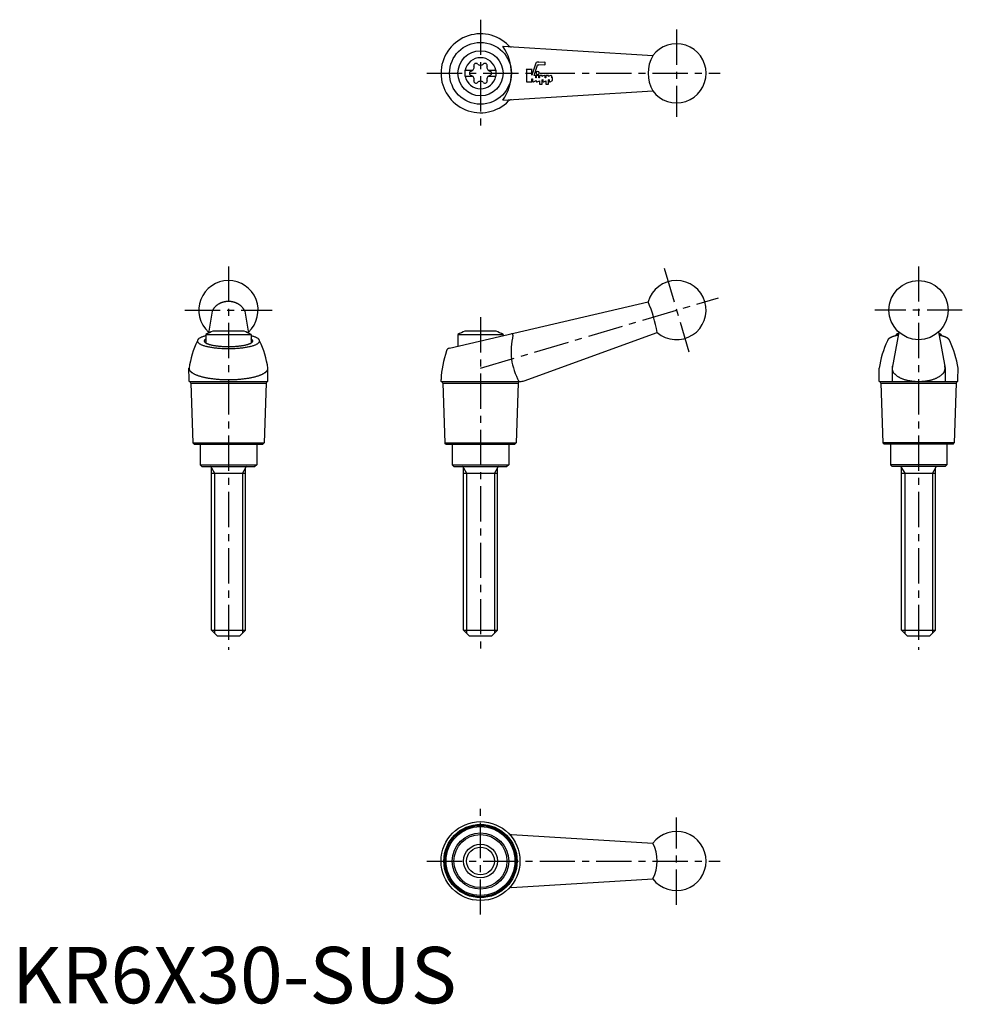
# Model space of a CAD drawing. Extents: x 1 to 168, y 0 to 174.
import ezdxf

# ---------------------------------------------------------------- set-up
doc = ezdxf.new("R2010")
doc.units = 0
doc.header["$LTSCALE"] = 5
doc.linetypes.add('CENTER', pattern=[2, 1.25, -0.25, 0.25, -0.25])
doc.layers.get('0').update_dxf_attribs({"linetype": 'CONTINUOUS'})
doc.layers.add('1', color=1, linetype='CENTER')
doc.layers.add('3', color=3, linetype='CONTINUOUS')
doc.styles.add('STANDARD1', font='txt')

msp = doc.modelspace()

# ---------------------------------------------------------------- linework, layer by layer
for p, q in [((87.04, 169.73), (113.6, 168.07)), ((80.32, 165.47), (80.32, 164.42)), ((80.32, 165.47), (81.68, 165.47)), ((80.32, 164.42), (81.68, 164.42)), ((84.46, 165.47), (85.82, 165.47)), ((84.46, 164.42), (85.82, 164.42)), ((85.82, 165.47), (85.82, 164.42)), ((87.04, 160.16), (113.6, 161.82)), ((77.59, 116.2), (112.78, 124.4)), ((35.49, 122.76), (34.83, 118.84)), ((41.29, 122.78), (41.96, 118.84)), ((41.15, 119.19), (35.64, 119.19)), ((85.82, 119.19), (80.31, 119.19)), ((90.81, 110.41), (114.39, 118.97)), ((157.21, 119.05), (156.03, 112.62)), ((164.27, 119.06), (165.44, 112.62)), ((34.39, 118.61), (42.39, 118.61)), ((34.39, 118.61), (34.39, 117.1)), ((42.39, 118.61), (42.39, 117.1)), ((79.07, 118.61), (87.07, 118.61)), ((79.07, 118.61), (79.07, 116.55)), ((87.07, 118.61), (87.07, 118.41)), ((156.74, 118.61), (156.74, 118.39)), ((157.13, 118.61), (156.74, 118.61)), ((164.74, 118.61), (164.36, 118.61)), ((164.74, 118.61), (164.74, 118.39)), ((31.43, 110.61), (31.39, 112.62)), ((45.36, 110.61), (45.39, 112.62)), ((153.77, 110.61), (153.74, 112.62)), ((156.03, 112.62), (156.03, 110.29)), ((165.44, 112.62), (165.44, 110.29)), ((167.7, 110.61), (167.74, 112.62)), ((31.43, 110.29), (31.43, 110.61)), ((31.43, 110.29), (45.36, 110.29)), ((45.36, 110.29), (45.36, 110.61)), ((76.07, 110.29), (76.07, 110.61)), ((76.07, 110.29), (90.13, 110.29)), ((153.77, 110.29), (153.77, 110.61)), ((153.77, 110.29), (167.7, 110.29)), ((167.7, 110.29), (167.7, 110.61)), ((31.73, 109.99), (45.06, 109.99)), ((31.73, 109.99), (32.08, 99.39)), ((45.06, 109.99), (44.71, 99.39)), ((76.37, 109.99), (76.75, 99.39)), ((76.37, 109.99), (89.77, 109.99)), ((89.77, 109.99), (89.38, 99.39)), ((154.07, 109.99), (167.4, 109.99)), ((154.07, 109.99), (154.42, 99.39)), ((167.4, 109.99), (167.05, 99.39)), ((32.28, 99.19), (32.08, 99.39)), ((32.08, 99.39), (44.71, 99.39)), ((32.28, 99.19), (44.51, 99.19)), ((33.39, 99.19), (33.39, 95.49)), ((43.39, 99.19), (43.39, 95.49)), ((44.51, 99.19), (44.71, 99.39)), ((76.75, 99.39), (89.38, 99.39)), ((76.95, 99.19), (76.75, 99.39)), ((76.95, 99.19), (89.18, 99.19)), ((78.07, 99.19), (78.07, 95.49)), ((88.07, 99.19), (88.07, 95.49)), ((89.18, 99.19), (89.38, 99.39)), ((167.05, 99.39), (154.42, 99.39)), ((154.62, 99.19), (154.42, 99.39)), ((166.85, 99.19), (154.62, 99.19)), ((155.74, 99.19), (155.74, 95.49)), ((165.74, 99.19), (165.74, 95.49)), ((166.85, 99.19), (167.05, 99.39)), ((33.39, 95.49), (43.39, 95.49)), ((33.39, 95.49), (33.69, 95.19)), ((33.69, 95.19), (43.09, 95.19)), ((35.39, 66.19), (35.39, 94.94)), ((41.39, 66.19), (41.39, 94.94)), ((43.39, 95.49), (43.09, 95.19)), ((78.07, 95.49), (78.37, 95.19)), ((78.07, 95.49), (88.07, 95.49)), ((78.37, 95.19), (87.77, 95.19)), ((80.07, 66.19), (80.07, 94.94)), ((86.07, 66.19), (86.07, 94.94)), ((88.07, 95.49), (87.77, 95.19)), ((155.74, 95.49), (156.04, 95.19)), ((165.74, 95.49), (155.74, 95.49)), ((165.44, 95.19), (156.04, 95.19)), ((157.74, 66.19), (157.74, 94.94)), ((163.74, 66.19), (163.74, 94.94)), ((165.74, 95.49), (165.44, 95.19)), ((35.39, 94), (41.39, 94)), ((80.07, 94), (86.07, 94)), ((157.74, 94), (163.74, 94)), ((36.39, 65.19), (35.39, 66.19)), ((35.39, 66.19), (41.39, 66.19)), ((36.39, 65.19), (40.39, 65.19)), ((40.39, 65.19), (41.39, 66.19)), ((80.07, 66.19), (86.07, 66.19)), ((81.07, 65.19), (80.07, 66.19)), ((81.07, 65.19), (85.07, 65.19)), ((85.07, 65.19), (86.07, 66.19)), ((158.74, 65.19), (157.74, 66.19)), ((157.74, 66.19), (163.74, 66.19)), ((158.74, 65.19), (162.74, 65.19)), ((162.74, 65.19), (163.74, 66.19)), ((88.54, 29.92), (113.62, 28.39)), ((88.54, 20.54), (113.62, 22.07))]:
    msp.add_line(p, q)
for points in [[(41.29, 122.78, 0), (41.27, 122.83, 0), (41.24, 122.88, 0), (41.22, 122.92, 0), (41.19, 122.97, 0), (41.17, 123.01, 0), (41.14, 123.06, 0), (41.11, 123.1, 0), (41.08, 123.14, 0), (41.05, 123.19, 0), (41.02, 123.23, 0), (40.99, 123.27, 0), (40.96, 123.31, 0), (40.92, 123.35, 0), (40.89, 123.39, 0), (40.85, 123.43, 0), (40.82, 123.47, 0), (40.78, 123.51, 0), (40.74, 123.55, 0), (40.7, 123.59, 0), (40.66, 123.62, 0), (40.62, 123.66, 0), (40.58, 123.69, 0), (40.54, 123.73, 0), (40.5, 123.76, 0), (40.45, 123.8, 0), (40.41, 123.83, 0), (40.37, 123.86, 0), (40.32, 123.89, 0), (40.27, 123.92, 0), (40.23, 123.95, 0), (40.18, 123.98, 0), (40.13, 124.01, 0), (40.08, 124.04, 0), (40.03, 124.07, 0), (39.98, 124.09, 0), (39.93, 124.12, 0), (39.88, 124.14, 0), (39.83, 124.17, 0), (39.78, 124.19, 0), (39.73, 124.21, 0), (39.67, 124.23, 0), (39.62, 124.25, 0), (39.57, 124.27, 0), (39.51, 124.29, 0), (39.46, 124.31, 0), (39.4, 124.32, 0), (39.35, 124.34, 0), (39.29, 124.35, 0), (39.24, 124.37, 0), (39.18, 124.38, 0), (39.13, 124.39, 0), (39.07, 124.4, 0), (39.01, 124.41, 0), (38.95, 124.42, 0), (38.9, 124.43, 0), (38.84, 124.44, 0), (38.78, 124.45, 0), (38.72, 124.45, 0), (38.67, 124.46, 0), (38.61, 124.46, 0), (38.55, 124.46, 0), (38.49, 124.47, 0), (38.44, 124.47, 0), (38.38, 124.47, 0), (38.32, 124.47, 0), (38.26, 124.47, 0), (38.2, 124.46, 0), (38.14, 124.46, 0), (38.09, 124.45, 0), (38.03, 124.45, 0), (37.97, 124.44, 0), (37.91, 124.44, 0), (37.86, 124.43, 0), (37.8, 124.42, 0), (37.74, 124.41, 0), (37.69, 124.4, 0), (37.63, 124.39, 0), (37.57, 124.37, 0), (37.52, 124.36, 0), (37.46, 124.34, 0), (37.41, 124.33, 0), (37.35, 124.31, 0), (37.3, 124.3, 0), (37.24, 124.28, 0), (37.19, 124.26, 0), (37.14, 124.24, 0), (37.08, 124.22, 0), (37.03, 124.2, 0), (36.98, 124.17, 0), (36.93, 124.15, 0), (36.88, 124.13, 0), (36.82, 124.1, 0), (36.77, 124.08, 0), (36.73, 124.05, 0), (36.68, 124.02, 0), (36.63, 124, 0), (36.58, 123.97, 0), (36.53, 123.94, 0), (36.49, 123.91, 0), (36.44, 123.88, 0), (36.4, 123.84, 0), (36.35, 123.81, 0), (36.31, 123.78, 0), (36.27, 123.74, 0), (36.22, 123.71, 0), (36.18, 123.67, 0), (36.14, 123.64, 0), (36.1, 123.6, 0), (36.06, 123.56, 0), (36.02, 123.53, 0), (35.99, 123.49, 0), (35.95, 123.45, 0), (35.91, 123.41, 0), (35.88, 123.37, 0), (35.85, 123.33, 0), (35.81, 123.29, 0), (35.78, 123.25, 0), (35.75, 123.2, 0), (35.72, 123.16, 0), (35.69, 123.12, 0), (35.66, 123.07, 0), (35.63, 123.03, 0), (35.61, 122.98, 0), (35.58, 122.94, 0), (35.56, 122.89, 0), (35.53, 122.85, 0), (35.51, 122.8, 0), (35.49, 122.76, 0)], [(34.39, 118.39, 0), (34.26, 118.36, 0), (34.13, 118.32, 0), (34, 118.28, 0), (33.88, 118.24, 0), (33.77, 118.2, 0), (33.67, 118.16, 0), (33.57, 118.12, 0), (33.47, 118.08, 0), (33.38, 118.03, 0), (33.3, 117.99, 0), (33.23, 117.94, 0), (33.16, 117.89, 0), (33.1, 117.85, 0), (33.05, 117.8, 0), (33, 117.75, 0), (32.96, 117.7, 0), (32.93, 117.66, 0), (32.91, 117.61, 0), (32.89, 117.56, 0), (32.88, 117.51, 0), (32.88, 117.46, 0), (32.88, 117.41, 0), (32.89, 117.36, 0), (32.91, 117.31, 0), (32.94, 117.27, 0), (32.97, 117.22, 0), (33.01, 117.17, 0), (33.06, 117.12, 0), (33.12, 117.07, 0), (33.18, 117.03, 0), (33.25, 116.98, 0), (33.32, 116.94, 0), (33.41, 116.89, 0), (33.5, 116.85, 0), (33.59, 116.8, 0), (33.69, 116.76, 0), (33.8, 116.72, 0), (33.92, 116.68, 0), (34.04, 116.64, 0), (34.16, 116.6, 0), (34.29, 116.57, 0), (34.43, 116.53, 0), (34.57, 116.5, 0), (34.72, 116.46, 0), (34.87, 116.43, 0), (35.03, 116.4, 0), (35.19, 116.37, 0), (35.36, 116.34, 0), (35.53, 116.32, 0), (35.7, 116.29, 0), (35.88, 116.27, 0), (36.06, 116.25, 0), (36.24, 116.23, 0), (36.43, 116.21, 0), (36.62, 116.19, 0), (36.81, 116.18, 0), (37, 116.16, 0), (37.2, 116.15, 0), (37.4, 116.14, 0), (37.59, 116.14, 0), (37.79, 116.13, 0), (37.99, 116.12, 0), (38.19, 116.12, 0), (38.39, 116.12, 0), (38.6, 116.12, 0), (38.8, 116.12, 0), (39, 116.13, 0), (39.2, 116.14, 0), (39.39, 116.14, 0), (39.59, 116.15, 0), (39.79, 116.16, 0), (39.98, 116.18, 0), (40.17, 116.19, 0), (40.36, 116.21, 0), (40.55, 116.23, 0), (40.73, 116.25, 0), (40.91, 116.27, 0), (41.09, 116.29, 0), (41.26, 116.32, 0), (41.43, 116.34, 0), (41.6, 116.37, 0), (41.76, 116.4, 0), (41.91, 116.43, 0), (42.07, 116.46, 0), (42.21, 116.5, 0), (42.36, 116.53, 0), (42.49, 116.57, 0), (42.63, 116.6, 0), (42.75, 116.64, 0), (42.87, 116.68, 0), (42.99, 116.72, 0), (43.1, 116.76, 0), (43.2, 116.8, 0), (43.29, 116.85, 0), (43.38, 116.89, 0), (43.46, 116.94, 0), (43.54, 116.98, 0), (43.61, 117.03, 0), (43.67, 117.07, 0), (43.73, 117.12, 0), (43.77, 117.17, 0), (43.82, 117.22, 0), (43.85, 117.27, 0), (43.88, 117.31, 0), (43.9, 117.36, 0), (43.91, 117.41, 0), (43.91, 117.46, 0), (43.91, 117.51, 0), (43.9, 117.56, 0), (43.88, 117.61, 0), (43.86, 117.66, 0), (43.83, 117.7, 0), (43.79, 117.75, 0), (43.74, 117.8, 0), (43.69, 117.85, 0), (43.63, 117.89, 0), (43.56, 117.94, 0), (43.49, 117.99, 0), (43.4, 118.03, 0), (43.32, 118.08, 0), (43.22, 118.12, 0), (43.12, 118.16, 0), (43.02, 118.2, 0), (42.9, 118.24, 0), (42.78, 118.28, 0), (42.66, 118.32, 0), (42.53, 118.36, 0), (42.39, 118.39, 0)], [(34.39, 117.83, 0), (34.35, 117.8, 0), (34.31, 117.78, 0), (34.27, 117.75, 0), (34.23, 117.72, 0), (34.2, 117.69, 0), (34.17, 117.66, 0), (34.15, 117.63, 0), (34.13, 117.6, 0), (34.12, 117.57, 0), (34.11, 117.54, 0), (34.1, 117.51, 0), (34.09, 117.48, 0), (34.1, 117.45, 0), (34.1, 117.42, 0), (34.11, 117.39, 0), (34.12, 117.36, 0), (34.14, 117.33, 0), (34.16, 117.3, 0), (34.18, 117.27, 0), (34.21, 117.24, 0), (34.24, 117.21, 0), (34.28, 117.18, 0), (34.32, 117.15, 0), (34.36, 117.12, 0), (34.41, 117.09, 0), (34.46, 117.07, 0), (34.51, 117.04, 0), (34.57, 117.01, 0), (34.63, 116.99, 0), (34.7, 116.96, 0), (34.77, 116.93, 0), (34.84, 116.91, 0), (34.91, 116.88, 0), (34.99, 116.86, 0), (35.07, 116.84, 0), (35.16, 116.81, 0), (35.25, 116.79, 0), (35.34, 116.77, 0), (35.43, 116.75, 0), (35.53, 116.73, 0), (35.63, 116.71, 0), (35.73, 116.69, 0), (35.83, 116.67, 0), (35.94, 116.65, 0), (36.05, 116.64, 0), (36.16, 116.62, 0), (36.27, 116.6, 0), (36.38, 116.59, 0), (36.5, 116.58, 0), (36.62, 116.56, 0), (36.74, 116.55, 0), (36.86, 116.54, 0), (36.98, 116.53, 0), (37.11, 116.52, 0), (37.23, 116.51, 0), (37.36, 116.5, 0), (37.49, 116.5, 0), (37.61, 116.49, 0), (37.74, 116.49, 0), (37.87, 116.48, 0), (38, 116.48, 0), (38.13, 116.48, 0), (38.26, 116.47, 0), (38.39, 116.47, 0), (38.53, 116.47, 0), (38.66, 116.48, 0), (38.79, 116.48, 0), (38.92, 116.48, 0), (39.05, 116.49, 0), (39.17, 116.49, 0), (39.3, 116.5, 0), (39.43, 116.5, 0), (39.56, 116.51, 0), (39.68, 116.52, 0), (39.81, 116.53, 0), (39.93, 116.54, 0), (40.05, 116.55, 0), (40.17, 116.56, 0), (40.29, 116.58, 0), (40.41, 116.59, 0), (40.52, 116.6, 0), (40.63, 116.62, 0), (40.74, 116.64, 0), (40.85, 116.65, 0), (40.96, 116.67, 0), (41.06, 116.69, 0), (41.16, 116.71, 0), (41.26, 116.73, 0), (41.36, 116.75, 0), (41.45, 116.77, 0), (41.54, 116.79, 0), (41.63, 116.81, 0), (41.71, 116.84, 0), (41.8, 116.86, 0), (41.87, 116.88, 0), (41.95, 116.91, 0), (42.02, 116.93, 0), (42.09, 116.96, 0), (42.15, 116.99, 0), (42.22, 117.01, 0), (42.27, 117.04, 0), (42.33, 117.07, 0), (42.38, 117.09, 0), (42.43, 117.12, 0), (42.47, 117.15, 0), (42.51, 117.18, 0), (42.55, 117.21, 0), (42.58, 117.24, 0), (42.61, 117.27, 0), (42.63, 117.3, 0), (42.65, 117.33, 0), (42.67, 117.36, 0), (42.68, 117.39, 0), (42.69, 117.42, 0), (42.69, 117.45, 0), (42.69, 117.48, 0), (42.69, 117.51, 0), (42.68, 117.54, 0), (42.67, 117.57, 0), (42.66, 117.6, 0), (42.64, 117.63, 0), (42.61, 117.66, 0), (42.59, 117.69, 0), (42.56, 117.72, 0), (42.52, 117.75, 0), (42.48, 117.78, 0), (42.44, 117.8, 0), (42.39, 117.83, 0)], [(157.1, 118.48, 0), (157.08, 118.47, 0), (157.05, 118.47, 0), (157.02, 118.46, 0), (157, 118.46, 0), (156.97, 118.45, 0), (156.94, 118.44, 0), (156.92, 118.44, 0), (156.89, 118.43, 0), (156.86, 118.43, 0), (156.84, 118.42, 0), (156.81, 118.41, 0), (156.79, 118.41, 0), (156.76, 118.4, 0), (156.74, 118.39, 0), (156.71, 118.39, 0), (156.69, 118.38, 0), (156.66, 118.37, 0), (156.63, 118.37, 0), (156.61, 118.36, 0), (156.59, 118.35, 0), (156.56, 118.35, 0), (156.54, 118.34, 0), (156.51, 118.33, 0), (156.49, 118.33, 0), (156.47, 118.32, 0), (156.44, 118.31, 0), (156.42, 118.31, 0), (156.4, 118.3, 0), (156.38, 118.29, 0), (156.35, 118.28, 0), (156.33, 118.28, 0), (156.31, 118.27, 0), (156.29, 118.26, 0), (156.27, 118.26, 0), (156.25, 118.25, 0), (156.22, 118.24, 0), (156.2, 118.23, 0), (156.18, 118.23, 0), (156.16, 118.22, 0), (156.14, 118.21, 0), (156.12, 118.2, 0), (156.1, 118.2, 0), (156.08, 118.19, 0), (156.06, 118.18, 0), (156.04, 118.17, 0), (156.02, 118.17, 0), (156, 118.16, 0), (155.99, 118.15, 0), (155.97, 118.14, 0), (155.95, 118.14, 0), (155.93, 118.13, 0), (155.91, 118.12, 0), (155.9, 118.11, 0), (155.88, 118.1, 0), (155.86, 118.1, 0), (155.84, 118.09, 0), (155.83, 118.08, 0), (155.81, 118.07, 0), (155.79, 118.06, 0), (155.78, 118.06, 0), (155.76, 118.05, 0), (155.75, 118.04, 0), (155.73, 118.03, 0), (155.72, 118.02, 0), (155.7, 118.02, 0), (155.69, 118.01, 0), (155.67, 118, 0), (155.66, 117.99, 0), (155.64, 117.98, 0), (155.63, 117.97, 0), (155.61, 117.97, 0), (155.6, 117.96, 0), (155.59, 117.95, 0), (155.57, 117.94, 0), (155.56, 117.93, 0), (155.55, 117.92, 0), (155.54, 117.92, 0), (155.53, 117.91, 0), (155.51, 117.9, 0), (155.5, 117.89, 0), (155.49, 117.88, 0), (155.48, 117.87, 0), (155.47, 117.86, 0), (155.46, 117.86, 0), (155.45, 117.85, 0), (155.44, 117.84, 0), (155.43, 117.83, 0), (155.42, 117.82, 0), (155.41, 117.81, 0), (155.4, 117.8, 0), (155.39, 117.8, 0), (155.38, 117.79, 0), (155.37, 117.78, 0), (155.36, 117.77, 0), (155.35, 117.76, 0), (155.35, 117.75, 0), (155.34, 117.74, 0), (155.33, 117.73, 0), (155.32, 117.72, 0), (155.32, 117.72, 0), (155.31, 117.71, 0), (155.3, 117.7, 0), (155.3, 117.69, 0), (155.29, 117.68, 0), (155.29, 117.67, 0), (155.28, 117.66, 0), (155.28, 117.66, 0), (155.27, 117.65, 0), (155.27, 117.64, 0), (155.26, 117.63, 0), (155.26, 117.62, 0), (155.25, 117.61, 0), (155.25, 117.6, 0), (155.25, 117.59, 0), (155.24, 117.58, 0), (155.24, 117.58, 0), (155.24, 117.57, 0), (155.23, 117.56, 0), (155.23, 117.55, 0), (155.23, 117.54, 0), (155.23, 117.53, 0), (155.23, 117.52, 0), (155.22, 117.51, 0), (155.22, 117.5, 0), (155.22, 117.49, 0), (155.22, 117.48, 0), (155.22, 117.48, 0), (155.22, 117.47, 0)], [(166.26, 117.47, 0), (166.26, 117.48, 0), (166.26, 117.48, 0), (166.26, 117.49, 0), (166.26, 117.5, 0), (166.25, 117.51, 0), (166.25, 117.52, 0), (166.25, 117.53, 0), (166.25, 117.54, 0), (166.25, 117.55, 0), (166.25, 117.56, 0), (166.24, 117.57, 0), (166.24, 117.57, 0), (166.24, 117.58, 0), (166.23, 117.59, 0), (166.23, 117.6, 0), (166.23, 117.61, 0), (166.22, 117.62, 0), (166.22, 117.63, 0), (166.21, 117.64, 0), (166.21, 117.65, 0), (166.2, 117.66, 0), (166.2, 117.66, 0), (166.19, 117.67, 0), (166.19, 117.68, 0), (166.18, 117.69, 0), (166.18, 117.7, 0), (166.17, 117.71, 0), (166.16, 117.72, 0), (166.16, 117.72, 0), (166.15, 117.73, 0), (166.14, 117.74, 0), (166.13, 117.75, 0), (166.12, 117.76, 0), (166.12, 117.77, 0), (166.11, 117.78, 0), (166.1, 117.79, 0), (166.09, 117.8, 0), (166.08, 117.8, 0), (166.07, 117.81, 0), (166.06, 117.82, 0), (166.05, 117.83, 0), (166.04, 117.84, 0), (166.03, 117.85, 0), (166.02, 117.86, 0), (166.01, 117.86, 0), (166, 117.87, 0), (165.99, 117.88, 0), (165.98, 117.89, 0), (165.97, 117.9, 0), (165.96, 117.91, 0), (165.94, 117.92, 0), (165.93, 117.92, 0), (165.92, 117.93, 0), (165.91, 117.94, 0), (165.89, 117.95, 0), (165.88, 117.96, 0), (165.87, 117.97, 0), (165.85, 117.97, 0), (165.84, 117.98, 0), (165.82, 117.99, 0), (165.81, 118, 0), (165.8, 118.01, 0), (165.78, 118.02, 0), (165.77, 118.02, 0), (165.75, 118.03, 0), (165.74, 118.04, 0), (165.72, 118.05, 0), (165.7, 118.06, 0), (165.69, 118.06, 0), (165.67, 118.07, 0), (165.66, 118.08, 0), (165.64, 118.09, 0), (165.62, 118.09, 0), (165.6, 118.1, 0), (165.59, 118.11, 0), (165.57, 118.12, 0), (165.55, 118.13, 0), (165.53, 118.13, 0), (165.51, 118.14, 0), (165.5, 118.15, 0), (165.48, 118.16, 0), (165.46, 118.17, 0), (165.44, 118.17, 0), (165.42, 118.18, 0), (165.4, 118.19, 0), (165.38, 118.2, 0), (165.36, 118.2, 0), (165.34, 118.21, 0), (165.32, 118.22, 0), (165.3, 118.22, 0), (165.28, 118.23, 0), (165.26, 118.24, 0), (165.24, 118.25, 0), (165.22, 118.25, 0), (165.19, 118.26, 0), (165.17, 118.27, 0), (165.15, 118.28, 0), (165.13, 118.28, 0), (165.11, 118.29, 0), (165.08, 118.3, 0), (165.06, 118.31, 0), (165.04, 118.31, 0), (165.01, 118.32, 0), (164.99, 118.33, 0), (164.97, 118.33, 0), (164.94, 118.34, 0), (164.92, 118.35, 0), (164.9, 118.35, 0), (164.87, 118.36, 0), (164.85, 118.37, 0), (164.82, 118.37, 0), (164.8, 118.38, 0), (164.77, 118.39, 0), (164.75, 118.39, 0), (164.72, 118.4, 0), (164.7, 118.41, 0), (164.67, 118.41, 0), (164.65, 118.42, 0), (164.62, 118.42, 0), (164.59, 118.43, 0), (164.57, 118.44, 0), (164.54, 118.44, 0), (164.51, 118.45, 0), (164.49, 118.45, 0), (164.46, 118.46, 0), (164.43, 118.47, 0), (164.41, 118.47, 0), (164.38, 118.48, 0)], [(31.39, 112.62, 0), (31.4, 112.57, 0), (31.4, 112.52, 0), (31.41, 112.47, 0), (31.43, 112.42, 0), (31.45, 112.37, 0), (31.47, 112.32, 0), (31.5, 112.27, 0), (31.53, 112.23, 0), (31.56, 112.18, 0), (31.6, 112.13, 0), (31.65, 112.08, 0), (31.7, 112.03, 0), (31.75, 111.99, 0), (31.8, 111.94, 0), (31.86, 111.89, 0), (31.93, 111.85, 0), (31.99, 111.8, 0), (32.07, 111.76, 0), (32.14, 111.71, 0), (32.22, 111.67, 0), (32.3, 111.63, 0), (32.39, 111.58, 0), (32.48, 111.54, 0), (32.57, 111.5, 0), (32.67, 111.46, 0), (32.77, 111.42, 0), (32.88, 111.38, 0), (32.98, 111.34, 0), (33.09, 111.31, 0), (33.21, 111.27, 0), (33.32, 111.23, 0), (33.44, 111.2, 0), (33.57, 111.16, 0), (33.69, 111.13, 0), (33.82, 111.1, 0), (33.95, 111.06, 0), (34.09, 111.03, 0), (34.22, 111, 0), (34.36, 110.97, 0), (34.51, 110.95, 0), (34.65, 110.92, 0), (34.8, 110.89, 0), (34.94, 110.87, 0), (35.09, 110.85, 0), (35.25, 110.82, 0), (35.4, 110.8, 0), (35.56, 110.78, 0), (35.72, 110.76, 0), (35.88, 110.74, 0), (36.04, 110.73, 0), (36.2, 110.71, 0), (36.36, 110.69, 0), (36.53, 110.68, 0), (36.69, 110.67, 0), (36.86, 110.66, 0), (37.03, 110.65, 0), (37.2, 110.64, 0), (37.37, 110.63, 0), (37.54, 110.62, 0), (37.71, 110.62, 0), (37.88, 110.61, 0), (38.05, 110.61, 0), (38.22, 110.61, 0), (38.39, 110.61, 0), (38.57, 110.61, 0), (38.74, 110.61, 0), (38.91, 110.61, 0), (39.08, 110.62, 0), (39.25, 110.62, 0), (39.42, 110.63, 0), (39.59, 110.64, 0), (39.76, 110.65, 0), (39.93, 110.66, 0), (40.1, 110.67, 0), (40.26, 110.68, 0), (40.43, 110.69, 0), (40.59, 110.71, 0), (40.75, 110.73, 0), (40.91, 110.74, 0), (41.07, 110.76, 0), (41.23, 110.78, 0), (41.39, 110.8, 0), (41.54, 110.82, 0), (41.69, 110.85, 0), (41.84, 110.87, 0), (41.99, 110.89, 0), (42.14, 110.92, 0), (42.28, 110.95, 0), (42.42, 110.97, 0), (42.56, 111, 0), (42.7, 111.03, 0), (42.84, 111.06, 0), (42.97, 111.1, 0), (43.1, 111.13, 0), (43.22, 111.16, 0), (43.34, 111.2, 0), (43.46, 111.23, 0), (43.58, 111.27, 0), (43.69, 111.31, 0), (43.81, 111.34, 0), (43.91, 111.38, 0), (44.02, 111.42, 0), (44.12, 111.46, 0), (44.21, 111.5, 0), (44.31, 111.54, 0), (44.4, 111.58, 0), (44.48, 111.63, 0), (44.57, 111.67, 0), (44.65, 111.71, 0), (44.72, 111.76, 0), (44.79, 111.8, 0), (44.86, 111.85, 0), (44.93, 111.89, 0), (44.99, 111.94, 0), (45.04, 111.99, 0), (45.09, 112.03, 0), (45.14, 112.08, 0), (45.18, 112.13, 0), (45.22, 112.18, 0), (45.26, 112.23, 0), (45.29, 112.27, 0), (45.32, 112.32, 0), (45.34, 112.37, 0), (45.36, 112.42, 0), (45.38, 112.47, 0), (45.39, 112.52, 0), (45.39, 112.57, 0), (45.39, 112.62, 0)], [(156.11, 113.03, 0), (156.09, 112.97, 0), (156.07, 112.91, 0), (156.06, 112.85, 0), (156.05, 112.78, 0), (156.04, 112.72, 0), (156.03, 112.66, 0), (156.03, 112.59, 0), (156.04, 112.53, 0), (156.04, 112.46, 0), (156.06, 112.4, 0), (156.07, 112.34, 0), (156.09, 112.27, 0), (156.11, 112.21, 0), (156.13, 112.15, 0), (156.16, 112.09, 0), (156.19, 112.03, 0), (156.22, 111.96, 0), (156.26, 111.9, 0), (156.3, 111.84, 0), (156.35, 111.78, 0), (156.4, 111.72, 0), (156.45, 111.66, 0), (156.5, 111.61, 0), (156.56, 111.55, 0), (156.62, 111.49, 0), (156.68, 111.44, 0), (156.75, 111.38, 0), (156.82, 111.33, 0), (156.89, 111.28, 0), (156.97, 111.22, 0), (157.04, 111.17, 0), (157.13, 111.12, 0), (157.21, 111.08, 0), (157.3, 111.03, 0), (157.38, 110.98, 0), (157.48, 110.94, 0), (157.57, 110.89, 0), (157.67, 110.85, 0), (157.77, 110.81, 0), (157.87, 110.77, 0), (157.97, 110.73, 0), (158.07, 110.7, 0), (158.18, 110.66, 0), (158.29, 110.63, 0), (158.4, 110.6, 0), (158.51, 110.56, 0), (158.63, 110.53, 0), (158.74, 110.51, 0), (158.86, 110.48, 0), (158.98, 110.46, 0), (159.1, 110.43, 0), (159.22, 110.41, 0), (159.34, 110.39, 0), (159.47, 110.37, 0), (159.59, 110.36, 0), (159.72, 110.34, 0), (159.84, 110.33, 0), (159.97, 110.32, 0), (160.1, 110.31, 0), (160.22, 110.3, 0), (160.35, 110.3, 0), (160.48, 110.29, 0), (160.61, 110.29, 0), (160.74, 110.29, 0), (160.87, 110.29, 0), (161, 110.29, 0), (161.12, 110.3, 0), (161.25, 110.3, 0), (161.38, 110.31, 0), (161.51, 110.32, 0), (161.63, 110.33, 0), (161.76, 110.34, 0), (161.88, 110.36, 0), (162.01, 110.37, 0), (162.13, 110.39, 0), (162.25, 110.41, 0), (162.38, 110.43, 0), (162.5, 110.46, 0), (162.62, 110.48, 0), (162.73, 110.51, 0), (162.85, 110.53, 0), (162.96, 110.56, 0), (163.07, 110.59, 0), (163.19, 110.63, 0), (163.29, 110.66, 0), (163.4, 110.7, 0), (163.51, 110.73, 0), (163.61, 110.77, 0), (163.71, 110.81, 0), (163.81, 110.85, 0), (163.91, 110.89, 0), (164, 110.94, 0), (164.09, 110.98, 0), (164.18, 111.03, 0), (164.27, 111.08, 0), (164.35, 111.12, 0), (164.43, 111.17, 0), (164.51, 111.22, 0), (164.59, 111.28, 0), (164.66, 111.33, 0), (164.73, 111.38, 0), (164.79, 111.44, 0), (164.86, 111.49, 0), (164.92, 111.55, 0), (164.98, 111.61, 0), (165.03, 111.66, 0), (165.08, 111.72, 0), (165.13, 111.78, 0), (165.18, 111.84, 0), (165.22, 111.9, 0), (165.25, 111.96, 0), (165.29, 112.02, 0), (165.32, 112.08, 0), (165.35, 112.15, 0), (165.37, 112.21, 0), (165.39, 112.27, 0), (165.41, 112.34, 0), (165.42, 112.4, 0), (165.43, 112.46, 0), (165.44, 112.53, 0), (165.44, 112.59, 0), (165.44, 112.65, 0), (165.44, 112.72, 0), (165.43, 112.78, 0), (165.42, 112.84, 0), (165.41, 112.91, 0), (165.39, 112.97, 0), (165.37, 113.03, 0)]]:
    msp.add_polyline3d(points)
for centre, radius in [((83.07, 164.94), 5.48), ((83.07, 164.94), 4), ((160.74, 122.94), 5.25), ((83.07, 25.23), 7), ((83.07, 25.23), 6.5), ((83.07, 25.23), 6.32), ((83.07, 25.23), 6.11), ((83.07, 25.23), 5), ((83.07, 25.23), 4.7), ((83.07, 25.23), 3)]:
    msp.add_circle(centre, radius)
for centre, radius, start, end in [((83.07, 164.94), 7, 44.5749, 315.4251), ((80.18, 164.94), 8.37, 325.1322, 34.8678), ((88.59, 170.38), 0.75, 224.5749, 266.4245), ((117.82, 164.94), 5.25, 216.5296, 143.4704), ((83.07, 164.94), 2.76, 10.9784, 169.0216), ((119.12, 164.94), 6.34, 150.4802, 209.5198), ((81.24, 166), 0.691, 283.3418, 16.6582), ((82.28, 166.31), 0.395, 43.3418, 196.6582), ((83.07, 167.06), 0.691, 223.3418, 316.6582), ((83.86, 166.31), 0.395, 343.3418, 136.6582), ((84.9, 166), 0.691, 163.3418, 256.6582), ((83.07, 164.94), 2.76, 175.9774, 184.0226), ((83.07, 164.94), 2.76, 190.9784, 349.0216), ((81.49, 164.94), 0.395, 103.3418, 256.6582), ((81.24, 163.89), 0.691, 343.3418, 76.6582), ((84.9, 163.89), 0.691, 103.3418, 196.6582), ((84.65, 164.94), 0.395, 283.3418, 76.6582), ((83.07, 164.94), 2.76, 355.9774, 4.0226), ((82.28, 163.58), 0.395, 163.3418, 316.6582), ((83.07, 162.83), 0.691, 43.3418, 136.6582), ((83.86, 163.58), 0.395, 223.3418, 16.6582), ((88.59, 159.5), 0.75, 93.5755, 135.4251), ((38.39, 122.94), 5.25, 312.2714, 227.8148), ((117.82, 122.94), 5.25, 229.1882, 163.8162), ((91.4, 115.11), 23.31, 9.5157, 23.4886), ((38.39, 111.68), 8, 110.1573, 120), ((38.39, 111.68), 8, 60, 69.8427), ((83.07, 111.68), 8, 110.1573, 120), ((83.07, 111.68), 8, 60, 69.8427), ((88.62, 118.54), 0.2, 348.2185, 103), ((160.74, 111.68), 8, 116.4976, 120), ((160.74, 111.68), 8, 60, 63.459), ((48.61, 110.01), 17.41, 154.6311, 171.3786), ((28.18, 110.01), 17.41, 8.6214, 25.3689), ((103.5, 115.44), 15, 168.2185, 184.5057), ((170.95, 110.01), 17.41, 154.6311, 171.3786), ((150.53, 110.01), 17.41, 8.6214, 25.3689), ((93.38, 109.93), 17.32, 160.5657, 177.7553), ((77.76, 115.47), 0.75, 103, 162.6976), ((103.29, 116.97), 15, 190.4943, 206.4663), ((31.43, 109.99), 0.3, 0, 90), ((45.36, 109.99), 0.3, 90, 180), ((76.07, 109.99), 0.3, 0, 90), ((90.07, 109.99), 0.3, 90, 180), ((90.13, 112.29), 2, 270, 290), ((153.77, 109.99), 0.3, 0, 90), ((167.7, 109.99), 0.3, 90, 180), ((35.14, 94.94), 0.25, 0, 90), ((41.64, 94.94), 0.25, 90, 180), ((79.82, 94.94), 0.25, 0, 90), ((86.32, 94.94), 0.25, 90, 180), ((157.49, 94.94), 0.25, 0, 90), ((163.99, 94.94), 0.25, 90, 180), ((88.59, 30.67), 0.75, 224.5646, 266.5056), ((117.82, 25.23), 5.25, 216.9813, 143.0187), ((107.46, 25.23), 6.92, 332.8497, 27.1503), ((88.59, 19.79), 0.75, 93.4944, 135.4354)]:
    msp.add_arc(centre, radius, start, end)
at = {"layer": '1'}
for p, q in [((83.07, 174.44), (83.07, 155.44)), ((117.82, 172.69), (117.82, 157.19)), ((73.57, 164.94), (125.57, 164.94)), ((38.39, 130.69), (38.39, 62.69)), ((115.62, 130.37), (120.02, 115.51)), ((160.74, 130.69), (160.74, 62.69)), ((83.07, 112.67), (125.25, 125.14)), ((30.64, 122.94), (46.14, 122.94)), ((168.49, 122.94), (152.99, 122.94)), ((83.07, 121.69), (83.07, 62.69)), ((83.07, 15.73), (83.07, 34.73)), ((117.82, 17.48), (117.82, 32.98)), ((73.57, 25.23), (125.57, 25.23))]:
    msp.add_line(p, q, dxfattribs=at)
at = {"layer": '3'}
for p, q in [((35.39, 94.94), (35.94, 94)), ((41.39, 94.94), (40.85, 94)), ((80.07, 94.94), (80.61, 94)), ((86.07, 94.94), (85.53, 94)), ((157.74, 94.94), (158.28, 94)), ((163.74, 94.94), (163.2, 94)), ((35.94, 94), (35.94, 65.65)), ((40.85, 94), (40.85, 65.65)), ((80.61, 94), (80.61, 65.65)), ((85.53, 94), (85.53, 65.65)), ((158.28, 94), (158.28, 65.65)), ((163.2, 94), (163.2, 65.65))]:
    msp.add_line(p, q, dxfattribs=at)
for points in [[(93.14, 163.41), (93.54, 163.63), (93.54, 162.99), (94, 162.99), (94, 163.76), (94.11, 163.81), (94.11, 163.51, 0.56619), (94.28, 163.41), (94.68, 163.63), (94.68, 162.99), (95.13, 162.99), (95.13, 163.76), (95.25, 163.81), (95.25, 163.51, 0.56619), (95.41, 163.41), (95.84, 163.64), (95.84, 164.2, 0.009496), (95.7, 164.13), (95.7, 164.42, 0.491242), (95.56, 164.53, 0.027348), (95.13, 164.39), (95.13, 164.53), (94.68, 164.53), (94.68, 164.19, 0.007927), (94.56, 164.13), (94.56, 164.42, 0.491242), (94.42, 164.53, 0.027348), (94, 164.39), (94, 164.53), (93.54, 164.53), (93.54, 164.19, 0.007927), (93.43, 164.13), (93.43, 164.53), (92.97, 164.53), (92.97, 164.19, 0.007927), (92.86, 164.13), (92.86, 164.44, 0.414214), (92.77, 164.53), (92.56, 164.53), (93.19, 166.37, -0.320103), (93.3, 166.44), (93.43, 166.44), (93.43, 166.49), (94.45, 166.44, 0.428284), (94.56, 166.55), (94.56, 166.79, 0.428284), (94.45, 166.9), (93.43, 166.85), (93.43, 166.9), (93.1, 166.9, 0.320103), (92.89, 166.74), (92.16, 164.63), (92.16, 165.47, -0.267949), (92.25, 165.63), (91.16, 165.63, -0.267949), (91.25, 165.47), (91.25, 163.4), (92.16, 163.4), (92.16, 163.94), (92.27, 163.94), (92.27, 163.51, 0.56619), (92.44, 163.41), (92.97, 163.66), (92.97, 163.51, 0.56619)], [(93.47, 164.99, 1), (92.93, 164.99, 1)]]:
    msp.add_lwpolyline(points, format="xyb", close=True, dxfattribs=at)
msp.add_circle((83.07, 25.23), 2.46, dxfattribs=at)

# ---------------------------------------------------------------- texts
at = {"color": 3, "style": 'STANDARD1'}
msp.add_text('KR6X30-SUS', height=10, dxfattribs=at).set_placement((0, 0))

doc.saveas('drawing.dxf')
